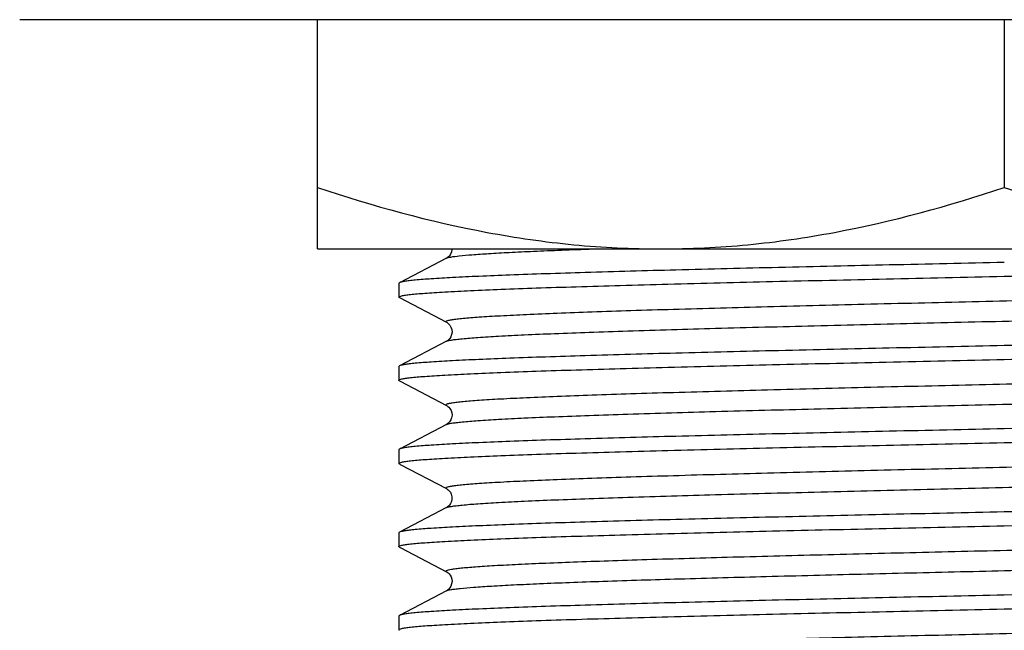
# Model space of a CAD drawing. Units: millimetres. Extents: x -937 to -322, y 4 to 496.
# Drawn here: x -899 to -878, y 164 to 177 of the extents above; entities that cross this region are included whole.
import ezdxf

# ---------------------------------------------------------------- set-up
doc = ezdxf.new("R2010")
doc.units = ezdxf.units.MM
doc.header["$LTSCALE"] = 40.8375
doc.layers.add('60138_04_00_BL12', color=7, linetype='CONTINUOUS')
doc.layers.add('6028_09_00_BL16', color=7, linetype='CONTINUOUS')

msp = doc.modelspace()

# ---------------------------------------------------------------- linework, layer by layer
at = {"layer": '60138_04_00_BL12', "color": 7, "linetype": 'Continuous'}
for p, q in [((-890.0305, 172.00073), (-890.05483, 171.96549)), ((-890.0099, 172.0469), (-890.0305, 172.00073)), ((-889.99902, 172.09762), (-890.0099, 172.0469)), ((-889.99933, 172.11252), (-889.99902, 172.09762)), ((-890.11985, 171.91139), (-891.14723, 171.37607)), ((-890.11023, 171.91682), (-890.12009, 171.91127)), ((-890.09502, 171.92706), (-890.11023, 171.91682)), ((-890.07671, 171.94228), (-890.09502, 171.92706)), ((-890.05483, 171.96549), (-890.07671, 171.94228)), ((-891.14723, 171.37607), (-891.15884, 171.36402)), ((-891.15884, 171.36396), (-891.15884, 171.06208)), ((-891.14723, 171.04998), (-890.11873, 170.51406)), ((-890.11873, 170.51406), (-890.10615, 170.50668)), ((-890.10615, 170.50668), (-890.08856, 170.49399)), ((-890.08856, 170.49399), (-890.06778, 170.47504)), ((-890.06778, 170.47504), (-890.04456, 170.44722)), ((-890.04456, 170.44722), (-890.02061, 170.40618)), ((-890.02061, 170.40618), (-890.00306, 170.35399)), ((-889.99797, 170.30007), (-890.0056, 170.24741)), ((-890.00306, 170.35399), (-889.99797, 170.30007)), ((-890.11985, 170.09739), (-891.14723, 169.56207)), ((-890.10717, 170.10472), (-890.12009, 170.09727)), ((-890.09059, 170.11644), (-890.10717, 170.10472)), ((-890.07096, 170.13379), (-890.09059, 170.11644)), ((-890.04842, 170.15959), (-890.07096, 170.13379)), ((-890.02443, 170.19799), (-890.04842, 170.15959)), ((-890.0056, 170.24741), (-890.02443, 170.19799)), ((-891.14723, 169.56207), (-891.15884, 169.55002)), ((-891.15884, 169.54996), (-891.15884, 169.24808)), ((-891.14723, 169.23598), (-891.12731, 169.2256)), ((-891.12731, 169.2256), (-890.11985, 168.70065)), ((-890.12011, 168.70079), (-890.11714, 168.69921)), ((-890.11714, 168.69921), (-890.10448, 168.6916)), ((-890.10448, 168.6916), (-890.08686, 168.67862)), ((-890.08686, 168.67862), (-890.06615, 168.65934)), ((-890.06615, 168.65934), (-890.04316, 168.63124)), ((-890.04316, 168.63124), (-890.01963, 168.59004)), ((-890.01963, 168.59004), (-890.00261, 168.53782)), ((-890.04943, 168.34426), (-890.0719, 168.31886)), ((-890.02528, 168.38233), (-890.04943, 168.34426)), ((-890.00611, 168.43151), (-890.02528, 168.38233)), ((-889.99803, 168.484), (-890.00611, 168.43151)), ((-890.00261, 168.53782), (-889.99803, 168.484)), ((-890.11985, 168.28339), (-891.14723, 167.74807)), ((-890.10763, 168.29043), (-890.12009, 168.28327)), ((-890.0913, 168.30189), (-890.10763, 168.29043)), ((-890.0719, 168.31886), (-890.0913, 168.30189)), ((-891.14723, 167.74807), (-891.15884, 167.73602)), ((-891.15884, 167.73596), (-891.15884, 167.43408)), ((-891.14723, 167.42198), (-891.12731, 167.4116)), ((-891.12731, 167.4116), (-890.11985, 166.88665)), ((-890.12004, 166.88675), (-890.1149, 166.88396)), ((-890.1149, 166.88396), (-890.10057, 166.87496)), ((-890.10057, 166.87496), (-890.08068, 166.85935)), ((-890.08068, 166.85935), (-890.05798, 166.83631)), ((-890.05798, 166.83631), (-890.03469, 166.80438)), ((-890.03469, 166.80438), (-890.01302, 166.76002)), ((-890.01302, 166.76002), (-889.99963, 166.70576)), ((-889.99944, 166.65185), (-890.01101, 166.60164)), ((-889.99963, 166.70576), (-889.99944, 166.65185)), ((-890.11985, 166.46939), (-891.14723, 165.93407)), ((-890.11091, 166.47441), (-890.12008, 166.46927)), ((-890.09601, 166.48434), (-890.11091, 166.47441)), ((-890.078, 166.49909), (-890.09601, 166.48434)), ((-890.05629, 166.52173), (-890.078, 166.49909)), ((-890.03194, 166.55625), (-890.05629, 166.52173)), ((-890.01101, 166.60164), (-890.03194, 166.55625)), ((-891.14723, 165.93407), (-891.15884, 165.92203)), ((-891.15884, 165.92196), (-891.15884, 165.62008)), ((-891.14723, 165.60798), (-891.12731, 165.5976)), ((-891.12731, 165.5976), (-890.11985, 165.07265)), ((-890.12004, 165.07275), (-890.11613, 165.07065)), ((-890.11613, 165.07065), (-890.10262, 165.06236)), ((-890.10262, 165.06236), (-890.08399, 165.04822)), ((-890.08399, 165.04822), (-890.06251, 165.02743)), ((-890.06251, 165.02743), (-890.03979, 164.99832)), ((-890.03979, 164.99832), (-890.01766, 164.95758)), ((-890.01766, 164.95758), (-890.00206, 164.90709)), ((-890.00206, 164.90709), (-889.99806, 164.85526)), ((-890.06897, 164.69379), (-890.08872, 164.67592)), ((-890.04687, 164.71966), (-890.06897, 164.69379)), ((-890.02388, 164.75709), (-890.04687, 164.71966)), ((-890.00581, 164.80465), (-890.02388, 164.75709)), ((-889.99806, 164.85526), (-890.00581, 164.80465)), ((-890.11985, 164.65539), (-891.14723, 164.12007)), ((-890.11778, 164.65649), (-890.12006, 164.65528)), ((-890.10552, 164.66377), (-890.11778, 164.65649)), ((-890.08872, 164.67592), (-890.10552, 164.66377)), ((-891.14723, 164.12007), (-891.15884, 164.10802)), ((-891.15884, 164.10796), (-891.15884, 163.80608))]:
    msp.add_line(p, q, dxfattribs=at)
at = {"layer": '60138_04_00_BL12', "color": 9, "linetype": 'Continuous'}
for points, knots in [([(-890.11981, 171.91139), (-890.10864, 171.91721), (-890.07704, 171.92649), (-889.98396, 171.94537), (-889.80981, 171.96593), (-889.53434, 171.99024), (-889.17084, 172.01447), (-888.72236, 172.03917), (-888.19214, 172.06393), (-887.58424, 172.08879), (-887.15349, 172.10455), (-886.9259, 172.11252)], [0, 0, 0, 0, 0.01179673, 0.03052624, 0.08911547, 0.17566403, 0.2896518, 0.43021251, 0.59632723, 0.78673478, 1, 1, 1, 1]), ([(-890.12009, 170.5148), (-890.1256, 170.51771), (-890.14006, 170.53119), (-890.10357, 170.5495), (-890.06177, 170.55919), (-889.98268, 170.57407), (-889.87925, 170.5871), (-889.74528, 170.60121), (-889.58359, 170.61507), (-889.39362, 170.62911), (-889.17617, 170.64314), (-888.83265, 170.66291), (-888.33876, 170.68708), (-887.67213, 170.71501), (-886.91182, 170.74301), (-886.0651, 170.77109), (-884.78772, 170.80991), (-883.04227, 170.85741), (-880.81759, 170.9129), (-878.48229, 170.96847), (-876.12611, 171.02407), (-873.83953, 171.0796), (-871.71041, 171.13499), (-870.07244, 171.18265), (-868.90156, 171.22175), (-868.14838, 171.24975), (-867.48946, 171.27767), (-866.93108, 171.30538), (-866.47868, 171.33294), (-866.16995, 171.357), (-865.97937, 171.37747), (-865.87902, 171.391), (-865.80792, 171.40455), (-865.76993, 171.41485), (-865.75686, 171.42165)], [0, 0, 0, 0, 0.00076629, 0.00167627, 0.00366642, 0.00682025, 0.01114641, 0.01664201, 0.02329934, 0.03110212, 0.04003109, 0.05006665, 0.07336447, 0.10076767, 0.1320199, 0.1668158, 0.20482616, 0.28899167, 0.38128649, 0.47816746, 0.57591489, 0.67077574, 0.75910804, 0.83752126, 0.87205018, 0.90300732, 0.93009656, 0.95305804, 0.9716738, 0.98576958, 0.9910829, 0.99522313, 0.99819016, 1, 1, 1, 1]), ([(-890.11985, 170.09739), (-890.10679, 170.1042), (-890.06878, 170.11449), (-889.99766, 170.12805), (-889.8973, 170.14157), (-889.70672, 170.16206), (-889.398, 170.1861), (-888.94558, 170.21367), (-888.38722, 170.24137), (-887.72827, 170.2693), (-886.97509, 170.2973), (-885.80418, 170.3364), (-884.1662, 170.38406), (-882.03705, 170.43945), (-879.75044, 170.49498), (-877.39422, 170.55058), (-875.05891, 170.60615), (-872.83421, 170.66164), (-871.08877, 170.70914), (-869.8114, 170.74796), (-868.9647, 170.77603), (-868.20439, 170.80404), (-867.53779, 170.83197), (-867.0439, 170.85615), (-866.7004, 170.87591), (-866.48295, 170.88995), (-866.29301, 170.90398), (-866.13134, 170.91785), (-865.99737, 170.93195), (-865.89395, 170.94498), (-865.81488, 170.95985), (-865.77313, 170.96958), (-865.73658, 170.98786), (-865.75107, 171.00135), (-865.7566, 171.00426)], [0, 0, 0, 0, 0.0018094, 0.00477824, 0.00891923, 0.01423044, 0.02832795, 0.04694236, 0.06990579, 0.09699379, 0.12795294, 0.16248081, 0.24089517, 0.32922869, 0.42409069, 0.52183912, 0.61872079, 0.7110159, 0.79518122, 0.83318955, 0.86798676, 0.89923643, 0.92664089, 0.94993577, 0.95997293, 0.9689014, 0.97670185, 0.98335834, 0.98885559, 0.99318092, 0.99633228, 0.99832173, 0.99923296, 1, 1, 1, 1]), ([(-890.12009, 168.70079), (-890.12562, 168.70369), (-890.14011, 168.71719), (-890.10356, 168.73546), (-890.06181, 168.7452), (-889.98274, 168.76007), (-889.87932, 168.7731), (-889.74535, 168.7872), (-889.58368, 168.80106), (-889.39374, 168.8151), (-889.17629, 168.82914), (-888.83279, 168.84889), (-888.3389, 168.87308), (-887.6723, 168.901), (-886.91198, 168.92901), (-886.06529, 168.95709), (-884.78792, 168.9959), (-883.04248, 169.04341), (-880.81778, 169.09889), (-878.48247, 169.15447), (-876.12625, 169.21007), (-873.83964, 169.2656), (-871.71049, 169.32099), (-870.07251, 169.36864), (-868.9016, 169.40775), (-868.14842, 169.43575), (-867.48947, 169.46367), (-866.9311, 169.49138), (-866.47869, 169.51895), (-866.16997, 169.54299), (-865.97939, 169.56347), (-865.87902, 169.577), (-865.80791, 169.59055), (-865.7699, 169.60084), (-865.75684, 169.60765)], [0, 0, 0, 0, 0.00076685, 0.00167819, 0.00366741, 0.00681861, 0.01114426, 0.0166416, 0.02329786, 0.03109818, 0.04002697, 0.0500642, 0.07335874, 0.10076355, 0.13201294, 0.16681044, 0.20481856, 0.28898395, 0.38127914, 0.47816087, 0.57590934, 0.67077138, 0.75910491, 0.83751926, 0.87204723, 0.90300627, 0.93009441, 0.95305767, 0.97167228, 0.98576956, 0.99108076, 0.99522201, 0.99819096, 1, 1, 1, 1]), ([(-890.11983, 168.28339), (-890.10676, 168.2902), (-890.06876, 168.30049), (-889.99764, 168.31405), (-889.89726, 168.32758), (-889.70663, 168.34806), (-889.39781, 168.37212), (-888.94528, 168.39968), (-888.38675, 168.4274), (-887.72765, 168.45532), (-886.97426, 168.48333), (-885.80307, 168.52244), (-884.16469, 168.5701), (-882.03509, 168.6255), (-879.74806, 168.68103), (-877.39149, 168.73664), (-875.05593, 168.79223), (-872.83114, 168.84772), (-871.08572, 168.89523), (-869.80845, 168.93405), (-868.96191, 168.96213), (-868.20182, 168.99014), (-867.53547, 169.01808), (-867.04184, 169.04225), (-866.69857, 169.06202), (-866.48131, 169.07606), (-866.29156, 169.0901), (-866.13009, 169.10395), (-865.99637, 169.11808), (-865.89316, 169.13107), (-865.81439, 169.14604), (-865.77269, 169.15555), (-865.73656, 169.1742), (-865.75128, 169.18747), (-865.75687, 169.19039)], [0, 0, 0, 0, 0.00180998, 0.00477749, 0.008919, 0.01423388, 0.02833301, 0.0469542, 0.06992149, 0.09701832, 0.12798324, 0.1625213, 0.24095353, 0.3293053, 0.42418427, 0.52194667, 0.61883773, 0.71113623, 0.79529778, 0.83330302, 0.86809161, 0.89933428, 0.92672576, 0.95000956, 0.96003721, 0.96895814, 0.97675231, 0.98340006, 0.98888583, 0.99320212, 0.99634565, 0.99832488, 0.99922606, 1, 1, 1, 1]), ([(-890.12003, 166.88675), (-890.12556, 166.88966), (-890.14006, 166.9031), (-890.1037, 166.92147), (-890.06196, 166.93115), (-889.98298, 166.94604), (-889.87961, 166.95906), (-889.74572, 166.97317), (-889.58412, 166.98703), (-889.39423, 167.00107), (-889.17683, 167.0151), (-888.83339, 167.03486), (-888.33959, 167.05904), (-887.67306, 167.08697), (-886.91282, 167.11498), (-886.06617, 167.14306), (-884.78883, 167.18188), (-883.0434, 167.22938), (-880.81867, 167.28487), (-878.48328, 167.34045), (-876.12696, 167.39605), (-873.84024, 167.45158), (-871.71095, 167.50697), (-870.07284, 167.55463), (-868.90185, 167.59374), (-868.1486, 167.62175), (-867.48962, 167.64966), (-866.93118, 167.67738), (-866.47875, 167.70493), (-866.17, 167.72899), (-865.9794, 167.74947), (-865.87902, 167.76299), (-865.80791, 167.77655), (-865.76993, 167.78685), (-865.75688, 167.79365)], [0, 0, 0, 0, 0.00076781, 0.0016756, 0.00366022, 0.00680988, 0.01113435, 0.01662749, 0.02327963, 0.03107906, 0.04000695, 0.0500405, 0.0733315, 0.10073273, 0.13198003, 0.16677509, 0.20478244, 0.28894698, 0.38124341, 0.47812814, 0.57588093, 0.67074814, 0.75908721, 0.83750696, 0.87203978, 0.90299877, 0.93009169, 0.95305401, 0.97167301, 0.98576845, 0.99108181, 0.99522463, 0.99819181, 1, 1, 1, 1]), ([(-890.11982, 166.46939), (-890.10676, 166.4762), (-890.06878, 166.4865), (-889.99765, 166.50005), (-889.89725, 166.51358), (-889.70661, 166.53406), (-889.3978, 166.55812), (-888.94528, 166.58568), (-888.38674, 166.6134), (-887.72763, 166.64132), (-886.97424, 166.66933), (-885.80304, 166.70844), (-884.16465, 166.7561), (-882.03503, 166.8115), (-879.74799, 166.86703), (-877.39141, 166.92264), (-875.05584, 166.97823), (-872.83104, 167.03372), (-871.08563, 167.08123), (-869.80836, 167.12006), (-868.96184, 167.14813), (-868.20174, 167.17615), (-867.53541, 167.20408), (-867.04179, 167.22826), (-866.69852, 167.24803), (-866.48125, 167.26206), (-866.29151, 167.2761), (-866.13007, 167.28996), (-865.99634, 167.30408), (-865.89312, 167.31707), (-865.81436, 167.33203), (-865.77271, 167.34158), (-865.73656, 167.36018), (-865.75125, 167.37348), (-865.75684, 167.37639)], [0, 0, 0, 0, 0.00180816, 0.00477654, 0.00892012, 0.01423389, 0.02833241, 0.04695433, 0.06992142, 0.09701875, 0.12798381, 0.16252219, 0.24095502, 0.32930748, 0.42418717, 0.52195028, 0.61884198, 0.71114096, 0.79530279, 0.83330607, 0.86809665, 0.89933677, 0.92673054, 0.95001127, 0.96004001, 0.96896234, 0.97675497, 0.98340082, 0.98888783, 0.99320543, 0.99634711, 0.9983246, 0.99922682, 1, 1, 1, 1]), ([(-890.12, 165.07275), (-890.1254, 165.07559), (-890.13953, 165.08721), (-890.10891, 165.10621), (-890.07112, 165.11471), (-890.00162, 165.12921), (-889.90929, 165.14141), (-889.7897, 165.15488), (-889.64486, 165.16802), (-889.47441, 165.18136), (-889.27896, 165.19469), (-888.96953, 165.21348), (-888.52368, 165.23646), (-887.92059, 165.263), (-887.23079, 165.2896), (-886.46023, 165.31628), (-885.29136, 165.35324), (-883.6839, 165.39849), (-881.61955, 165.45126), (-879.42753, 165.50413), (-877.18386, 165.55705), (-874.96635, 165.60994), (-872.85192, 165.66277), (-870.91386, 165.71533), (-869.21946, 165.7678), (-867.82723, 165.81884), (-866.78584, 165.87032), (-866.21365, 165.9084), (-865.99372, 165.93428)], [0, 0, 0, 0, 0.000757, 0.00156281, 0.003332, 0.00615793, 0.01005213, 0.01501373, 0.0210375, 0.02811087, 0.03621777, 0.04534173, 0.06656726, 0.09160066, 0.12023034, 0.15220489, 0.1872501, 0.26530743, 0.35169841, 0.44342913, 0.53732007, 0.63011664, 0.71860228, 0.79971018, 0.87063031, 0.9289069, 0.97252781, 1, 1, 1, 1]), ([(-890.11985, 164.65539), (-890.10812, 164.66151), (-890.07461, 164.67108), (-890.01222, 164.68356), (-889.92504, 164.69607), (-889.76048, 164.71492), (-889.49461, 164.73709), (-889.10531, 164.7625), (-888.6248, 164.78804), (-888.057, 164.81377), (-887.40653, 164.83958), (-886.38994, 164.8757), (-884.95761, 164.91974), (-883.0789, 164.97085), (-881.03255, 165.0221), (-878.88528, 165.07345), (-876.70712, 165.12482), (-874.56912, 165.17615), (-872.54101, 165.22741), (-870.6889, 165.27841), (-869.07325, 165.32932), (-867.74653, 165.3789), (-866.75235, 165.42881), (-866.20503, 165.46591), (-865.99372, 165.49077)], [0, 0, 0, 0, 0.00164456, 0.0042819, 0.00792482, 0.01257327, 0.02486417, 0.04106228, 0.06104408, 0.08464627, 0.11167892, 0.14192202, 0.21102869, 0.28971641, 0.37542141, 0.46535043, 0.5565722, 0.64611319, 0.7310548, 0.80862862, 0.8763076, 0.93188768, 0.97356576, 1, 1, 1, 1]), ([(-890.12005, 163.25876), (-890.12559, 163.26167), (-890.14012, 163.27513), (-890.10364, 163.29346), (-890.06191, 163.30316), (-889.9829, 163.31805), (-889.87953, 163.33107), (-889.7456, 163.34518), (-889.58397, 163.35904), (-889.39407, 163.37308), (-889.17666, 163.38711), (-888.83321, 163.40687), (-888.33937, 163.43106), (-887.67282, 163.45898), (-886.91255, 163.48699), (-886.06589, 163.51507), (-884.78854, 163.55389), (-883.04311, 163.60139), (-880.81839, 163.65688), (-878.48302, 163.71245), (-876.12673, 163.76806), (-873.84004, 163.82359), (-871.71079, 163.87898), (-870.07273, 163.92663), (-868.90176, 163.96574), (-868.14855, 163.99374), (-867.48957, 164.02167), (-866.93116, 164.04938), (-866.47873, 164.07694), (-866.16999, 164.10098), (-865.9794, 164.12147), (-865.87903, 164.135), (-865.80791, 164.14855), (-865.7699, 164.15884), (-865.75685, 164.16565)], [0, 0, 0, 0, 0.0007681, 0.00167778, 0.00366471, 0.00681378, 0.01113788, 0.01663337, 0.02328758, 0.03108612, 0.04001371, 0.05004943, 0.073341, 0.10074386, 0.13199118, 0.16678754, 0.20479449, 0.28895921, 0.38125518, 0.47813891, 0.5758903, 0.67075584, 0.75909313, 0.83751113, 0.87204099, 0.90300137, 0.93009117, 0.95305533, 0.97167123, 0.9857689, 0.99108043, 0.99522217, 0.99819128, 1, 1, 1, 1])]:
    msp.add_open_spline(points, degree=3, knots=knots, dxfattribs=at)
at = {"layer": '60138_04_00_BL12', "color": 7, "linetype": 'Continuous'}
for points, knots in [([(-877.93834, 171.81746), (-878.77542, 171.79918), (-880.41909, 171.76329), (-882.80951, 171.7092), (-885.02256, 171.65525), (-886.71855, 171.6088), (-887.92686, 171.57069), (-888.70178, 171.54343), (-889.37851, 171.51625), (-889.9509, 171.48928), (-890.41368, 171.46245), (-890.72886, 171.43906), (-890.92287, 171.41909), (-891.02458, 171.40596), (-891.09616, 171.39276), (-891.13427, 171.38281), (-891.1472, 171.37607)], [0, 0, 0, 0, 0.18999136, 0.37306265, 0.54256094, 0.69231497, 0.75805173, 0.81688052, 0.86826389, 0.9117365, 0.94690451, 0.9734568, 0.98342874, 0.99117613, 0.9966915, 1, 1, 1, 1]), ([(-877.93834, 171.51558), (-877.10127, 171.53386), (-875.45759, 171.56976), (-873.06717, 171.62385), (-870.85413, 171.67779), (-869.15815, 171.72424), (-867.94985, 171.76235), (-867.17493, 171.78961), (-866.49819, 171.81679), (-865.92579, 171.84376), (-865.463, 171.87059), (-865.14783, 171.89399), (-864.95381, 171.91396), (-864.85211, 171.92708), (-864.78053, 171.94029), (-864.74241, 171.95024), (-864.72949, 171.95698)], [0, 0, 0, 0, 0.18999099, 0.37306428, 0.542561, 0.69231279, 0.75804927, 0.8168785, 0.86826221, 0.91173583, 0.94690418, 0.97345727, 0.98342885, 0.99117584, 0.99669142, 1, 1, 1, 1]), ([(-891.15881, 171.06214), (-891.15874, 171.06928), (-891.1311, 171.08218), (-891.08688, 171.09288), (-891.00435, 171.10714), (-890.89444, 171.12038), (-890.75178, 171.13439), (-890.5789, 171.14827), (-890.37536, 171.1623), (-890.04474, 171.18217), (-889.55957, 171.20638), (-888.89462, 171.23423), (-888.12417, 171.2622), (-887.25569, 171.29024), (-886.2975, 171.31834), (-884.86796, 171.35705), (-882.93225, 171.40448), (-880.48421, 171.45999), (-878.79798, 171.49681), (-877.93834, 171.51558)], [0, 0, 0, 0, 0.00161692, 0.00538556, 0.01149076, 0.01994804, 0.03074675, 0.04386987, 0.05929132, 0.07697117, 0.11893701, 0.16937797, 0.22780359, 0.29365821, 0.3663065, 0.44505278, 0.61775673, 0.80513215, 1, 1, 1, 1]), ([(-891.14721, 171.04998), (-891.14896, 171.05089), (-891.15373, 171.0536), (-891.15884, 171.05841), (-891.15881, 171.06214)], [0, 0, 0, 0, 0.34633885, 1, 1, 1, 1]), ([(-864.71788, 170.45689), (-864.71796, 170.44976), (-864.7456, 170.43686), (-864.78984, 170.42616), (-864.87239, 170.4119), (-864.9823, 170.39866), (-865.12498, 170.38465), (-865.29787, 170.37077), (-865.50142, 170.35674), (-865.83205, 170.33687), (-866.31724, 170.31266), (-866.98221, 170.28481), (-867.75266, 170.25684), (-868.62114, 170.2288), (-869.57931, 170.2007), (-871.00883, 170.162), (-872.94451, 170.11457), (-875.39252, 170.05905), (-877.07872, 170.02223), (-877.93834, 170.00346)], [0, 0, 0, 0, 0.00161758, 0.00538753, 0.01149387, 0.01995167, 0.030751, 0.04387543, 0.05929793, 0.07697847, 0.11894613, 0.16938808, 0.22781443, 0.29366883, 0.36631614, 0.44506048, 0.61776103, 0.80513552, 1, 1, 1, 1]), ([(-877.93834, 169.70158), (-877.10127, 169.71986), (-875.45759, 169.75576), (-873.06717, 169.80985), (-870.85413, 169.86379), (-869.15815, 169.91024), (-867.94985, 169.94835), (-867.17493, 169.97561), (-866.49819, 170.00279), (-865.92579, 170.02976), (-865.463, 170.05659), (-865.14783, 170.07999), (-864.95381, 170.09996), (-864.85211, 170.11308), (-864.78053, 170.12629), (-864.74241, 170.13624), (-864.72949, 170.14298)], [0, 0, 0, 0, 0.18999106, 0.3730642, 0.54256093, 0.69231305, 0.75804955, 0.81687877, 0.86826241, 0.91173597, 0.94690422, 0.97345726, 0.98342884, 0.99117584, 0.99669143, 1, 1, 1, 1]), ([(-877.93834, 170.00346), (-878.77542, 169.98518), (-880.4191, 169.94929), (-882.80951, 169.8952), (-885.02256, 169.84125), (-886.71855, 169.7948), (-887.92686, 169.75669), (-888.70178, 169.72943), (-889.37851, 169.70225), (-889.9509, 169.67528), (-890.41369, 169.64845), (-890.72886, 169.62506), (-890.92288, 169.60509), (-891.02458, 169.59196), (-891.09616, 169.57876), (-891.13427, 169.56881), (-891.1472, 169.56207)], [0, 0, 0, 0, 0.18999142, 0.37306293, 0.54256092, 0.69231475, 0.75805153, 0.81688034, 0.86826382, 0.91173649, 0.9469046, 0.9734569, 0.98342884, 0.9911762, 0.99669151, 1, 1, 1, 1]), ([(-891.15881, 169.24815), (-891.15873, 169.25528), (-891.1311, 169.26818), (-891.08687, 169.27888), (-891.00433, 169.29314), (-890.89442, 169.30638), (-890.75176, 169.32039), (-890.57887, 169.33427), (-890.37533, 169.3483), (-890.04471, 169.36817), (-889.55954, 169.39238), (-888.89458, 169.42024), (-888.12413, 169.4482), (-887.25565, 169.47624), (-886.29747, 169.50434), (-884.86793, 169.54305), (-882.93223, 169.59048), (-880.48419, 169.64599), (-878.79798, 169.68281), (-877.93834, 169.70158)], [0, 0, 0, 0, 0.00161722, 0.00538617, 0.01149163, 0.01994919, 0.03074817, 0.04387152, 0.05929322, 0.07697332, 0.11893953, 0.16938077, 0.2278065, 0.29366114, 0.36630924, 0.44505521, 0.61775825, 0.80513305, 1, 1, 1, 1]), ([(-891.14721, 169.23598), (-891.14896, 169.2369), (-891.15373, 169.2396), (-891.15885, 169.24441), (-891.15881, 169.24815)], [0, 0, 0, 0, 0.3463602, 1, 1, 1, 1]), ([(-864.71788, 168.64289), (-864.71796, 168.63576), (-864.7456, 168.62286), (-864.78984, 168.61216), (-864.87239, 168.5979), (-864.9823, 168.58466), (-865.12498, 168.57065), (-865.29787, 168.55677), (-865.50142, 168.54274), (-865.83205, 168.52287), (-866.31724, 168.49866), (-866.98221, 168.47081), (-867.75266, 168.44284), (-868.62114, 168.4148), (-869.57931, 168.3867), (-871.00883, 168.348), (-872.94451, 168.30057), (-875.39252, 168.24505), (-877.07872, 168.20823), (-877.93834, 168.18946)], [0, 0, 0, 0, 0.0016176, 0.00538755, 0.01149391, 0.01995173, 0.03075107, 0.04387549, 0.05929796, 0.07697845, 0.11894605, 0.16938794, 0.22781427, 0.29366867, 0.36631611, 0.44506063, 0.6177612, 0.8051355, 1, 1, 1, 1]), ([(-877.93834, 168.18946), (-878.77542, 168.17118), (-880.4191, 168.13529), (-882.80951, 168.0812), (-885.02256, 168.02725), (-886.71855, 167.9808), (-887.92686, 167.94269), (-888.70178, 167.91543), (-889.37851, 167.88825), (-889.9509, 167.86128), (-890.41369, 167.83445), (-890.72886, 167.81106), (-890.92288, 167.79109), (-891.02458, 167.77796), (-891.09616, 167.76476), (-891.13427, 167.75481), (-891.1472, 167.74807)], [0, 0, 0, 0, 0.18999146, 0.37306318, 0.54256091, 0.69231452, 0.75805133, 0.81688015, 0.86826374, 0.91173646, 0.94690468, 0.97345699, 0.98342892, 0.99117626, 0.99669153, 1, 1, 1, 1]), ([(-877.93834, 167.88758), (-877.10127, 167.90586), (-875.45759, 167.94176), (-873.06717, 167.99585), (-870.85413, 168.04979), (-869.15815, 168.09624), (-867.94985, 168.13435), (-867.17493, 168.16161), (-866.49819, 168.18879), (-865.92579, 168.21576), (-865.463, 168.24259), (-865.14783, 168.26599), (-864.95381, 168.28596), (-864.85211, 168.29908), (-864.78053, 168.31229), (-864.74241, 168.32224), (-864.72949, 168.32898)], [0, 0, 0, 0, 0.18999111, 0.37306409, 0.54256087, 0.69231331, 0.75804983, 0.81687903, 0.8682626, 0.91173609, 0.94690426, 0.97345725, 0.98342883, 0.99117584, 0.99669143, 1, 1, 1, 1]), ([(-891.15881, 167.43415), (-891.15873, 167.44128), (-891.13109, 167.45418), (-891.08686, 167.46489), (-891.00432, 167.47914), (-890.89441, 167.49238), (-890.75174, 167.50639), (-890.57885, 167.52028), (-890.37531, 167.5343), (-890.04469, 167.55417), (-889.55951, 167.57838), (-888.89455, 167.60624), (-888.1241, 167.6342), (-887.25562, 167.66224), (-886.29743, 167.69034), (-884.8679, 167.72905), (-882.93221, 167.77648), (-880.48419, 167.83199), (-878.79797, 167.86881), (-877.93834, 167.88758)], [0, 0, 0, 0, 0.00161747, 0.00538668, 0.01149237, 0.01995016, 0.03074937, 0.04387292, 0.05929483, 0.07697515, 0.11894167, 0.16938318, 0.227809, 0.29366365, 0.36631157, 0.44505725, 0.61775951, 0.80513381, 1, 1, 1, 1]), ([(-891.14721, 167.42198), (-891.14896, 167.4229), (-891.15373, 167.4256), (-891.15885, 167.43041), (-891.15881, 167.43415)], [0, 0, 0, 0, 0.3463785, 1, 1, 1, 1]), ([(-864.71788, 166.82889), (-864.71796, 166.82176), (-864.7456, 166.80886), (-864.78984, 166.79816), (-864.87238, 166.7839), (-864.9823, 166.77066), (-865.12498, 166.75665), (-865.29787, 166.74277), (-865.50142, 166.72874), (-865.83205, 166.70887), (-866.31723, 166.68466), (-866.9822, 166.65681), (-867.75265, 166.62884), (-868.62113, 166.6008), (-869.57931, 166.5727), (-871.00882, 166.534), (-872.94451, 166.48657), (-875.39252, 166.43105), (-877.07872, 166.39423), (-877.93834, 166.37546)], [0, 0, 0, 0, 0.00161756, 0.00538747, 0.01149381, 0.0199516, 0.03075091, 0.04387528, 0.05929768, 0.0769781, 0.11894559, 0.16938738, 0.22781367, 0.29366808, 0.36631566, 0.44506037, 0.61776111, 0.80513533, 1, 1, 1, 1]), ([(-877.93834, 166.07358), (-876.46022, 166.10586), (-874.29709, 166.15298), (-871.51216, 166.21938), (-869.66467, 166.26768), (-868.05857, 166.31586), (-866.74054, 166.36291), (-865.74931, 166.41009), (-865.20161, 166.44544), (-864.98832, 166.46858)], [0, 0, 0, 0, 0.3423141, 0.50095398, 0.64498564, 0.77021194, 0.87298916, 0.95032754, 1, 1, 1, 1]), ([(-877.93834, 166.37546), (-878.77542, 166.35718), (-880.4191, 166.32129), (-882.80952, 166.2672), (-885.02256, 166.21325), (-886.71855, 166.1668), (-887.92685, 166.12869), (-888.70177, 166.10143), (-889.37851, 166.07425), (-889.9509, 166.04728), (-890.41369, 166.02045), (-890.72886, 165.99706), (-890.92288, 165.97709), (-891.02458, 165.96396), (-891.09616, 165.95076), (-891.13427, 165.94081), (-891.1472, 165.93407)], [0, 0, 0, 0, 0.18999149, 0.37306341, 0.54256091, 0.69231429, 0.75805112, 0.81687995, 0.86826364, 0.91173641, 0.94690475, 0.97345706, 0.98342899, 0.99117632, 0.99669153, 1, 1, 1, 1]), ([(-891.15881, 165.62014), (-891.15873, 165.62728), (-891.1311, 165.64018), (-891.08688, 165.65088), (-891.00434, 165.66514), (-890.89444, 165.67838), (-890.75177, 165.69239), (-890.57889, 165.70627), (-890.37535, 165.7203), (-890.04474, 165.74017), (-889.55956, 165.76438), (-888.89461, 165.79223), (-888.12417, 165.8202), (-887.25568, 165.84824), (-886.29749, 165.87634), (-884.86795, 165.91505), (-882.93224, 165.96248), (-880.4842, 166.01799), (-878.79798, 166.05481), (-877.93834, 166.07358)], [0, 0, 0, 0, 0.00161699, 0.00538569, 0.01149095, 0.01994829, 0.03074706, 0.04387023, 0.05929173, 0.07697163, 0.11893756, 0.16937858, 0.22780422, 0.29365884, 0.3663071, 0.44505331, 0.61775706, 0.80513235, 1, 1, 1, 1]), ([(-891.14721, 165.60798), (-891.14896, 165.60889), (-891.15373, 165.6116), (-891.15884, 165.61641), (-891.15881, 165.62014)], [0, 0, 0, 0, 0.34634346, 1, 1, 1, 1]), ([(-864.98832, 164.95646), (-865.20161, 164.93332), (-865.74931, 164.89797), (-866.74054, 164.85078), (-868.05857, 164.80374), (-869.66467, 164.75556), (-871.51216, 164.70726), (-874.29709, 164.64086), (-876.46022, 164.59374), (-877.93834, 164.56146)], [0, 0, 0, 0, 0.04967246, 0.12701084, 0.22978806, 0.35501436, 0.49904602, 0.6576859, 1, 1, 1, 1]), ([(-877.93834, 164.25958), (-877.10127, 164.27786), (-875.45759, 164.31376), (-873.06717, 164.36785), (-870.85413, 164.42179), (-869.15815, 164.46824), (-867.94985, 164.50635), (-867.17493, 164.53361), (-866.49819, 164.56079), (-865.92579, 164.58776), (-865.463, 164.61459), (-865.14783, 164.63799), (-864.95381, 164.65796), (-864.85211, 164.67108), (-864.78053, 164.68429), (-864.74241, 164.69424), (-864.72949, 164.70098)], [0, 0, 0, 0, 0.18999107, 0.37306418, 0.54256092, 0.6923131, 0.75804961, 0.81687882, 0.86826245, 0.91173599, 0.94690423, 0.97345726, 0.98342884, 0.99117584, 0.99669143, 1, 1, 1, 1]), ([(-877.93834, 164.56146), (-878.77542, 164.54318), (-880.4191, 164.50729), (-882.80951, 164.4532), (-885.02256, 164.39925), (-886.71855, 164.3528), (-887.92686, 164.31469), (-888.70178, 164.28743), (-889.37851, 164.26025), (-889.9509, 164.23328), (-890.41369, 164.20645), (-890.72886, 164.18306), (-890.92288, 164.16309), (-891.02458, 164.14996), (-891.09616, 164.13676), (-891.13427, 164.12681), (-891.1472, 164.12007)], [0, 0, 0, 0, 0.18999143, 0.37306299, 0.54256091, 0.6923147, 0.75805149, 0.8168803, 0.8682638, 0.91173648, 0.94690462, 0.97345692, 0.98342886, 0.99117621, 0.99669152, 1, 1, 1, 1]), ([(-891.15881, 163.80615), (-891.15873, 163.81328), (-891.1311, 163.82618), (-891.08687, 163.83688), (-891.00433, 163.85114), (-890.89442, 163.86438), (-890.75175, 163.87839), (-890.57887, 163.89228), (-890.37532, 163.9063), (-890.04471, 163.92617), (-889.55953, 163.95038), (-888.89457, 163.97824), (-888.12413, 164.0062), (-887.25564, 164.03424), (-886.29746, 164.06234), (-884.86792, 164.10105), (-882.93222, 164.14848), (-880.48419, 164.20399), (-878.79798, 164.24081), (-877.93834, 164.25958)], [0, 0, 0, 0, 0.00161727, 0.00538628, 0.0114918, 0.0199494, 0.03074844, 0.04387183, 0.05929357, 0.07697372, 0.11893999, 0.1693813, 0.22780705, 0.29366169, 0.36630975, 0.44505566, 0.61775853, 0.80513321, 1, 1, 1, 1]), ([(-891.14721, 163.79398), (-891.14896, 163.7949), (-891.15373, 163.7976), (-891.15885, 163.80241), (-891.15881, 163.80615)], [0, 0, 0, 0, 0.34636419, 1, 1, 1, 1])]:
    msp.add_open_spline(points, degree=3, knots=knots, dxfattribs=at)
at = {"layer": '6028_09_00_BL16', "color": 7, "linetype": 'Continuous'}
for p, q in [((-856.43867, 177.11252), (-899.43802, 177.11252)), ((-892.93834, 172.11252), (-892.93834, 177.11252)), ((-877.93834, 177.11252), (-877.93834, 173.45227)), ((-892.93834, 172.11252), (-862.93834, 172.11252))]:
    msp.add_line(p, q, dxfattribs=at)
for points, knots in [([(-892.93834, 173.45227), (-891.7252, 173.04789), (-889.87052, 172.53975), (-887.34448, 172.1752), (-886.07296, 172.11252), (-885.43834, 172.11252)], [0, 0, 0, 0, 0.50159463, 0.75107098, 1, 1, 1, 1]), ([(-885.43834, 172.11252), (-884.80373, 172.11252), (-883.5322, 172.1752), (-881.00617, 172.53975), (-879.15149, 173.04789), (-877.93834, 173.45227)], [0, 0, 0, 0, 0.24892906, 0.49840541, 1, 1, 1, 1]), ([(-877.93834, 173.45227), (-876.7252, 173.04789), (-874.87052, 172.53975), (-872.34448, 172.1752), (-871.07296, 172.11252), (-870.43834, 172.11252)], [0, 0, 0, 0, 0.50159463, 0.75107098, 1, 1, 1, 1])]:
    msp.add_open_spline(points, degree=3, knots=knots, dxfattribs=at)

doc.saveas('drawing.dxf')
